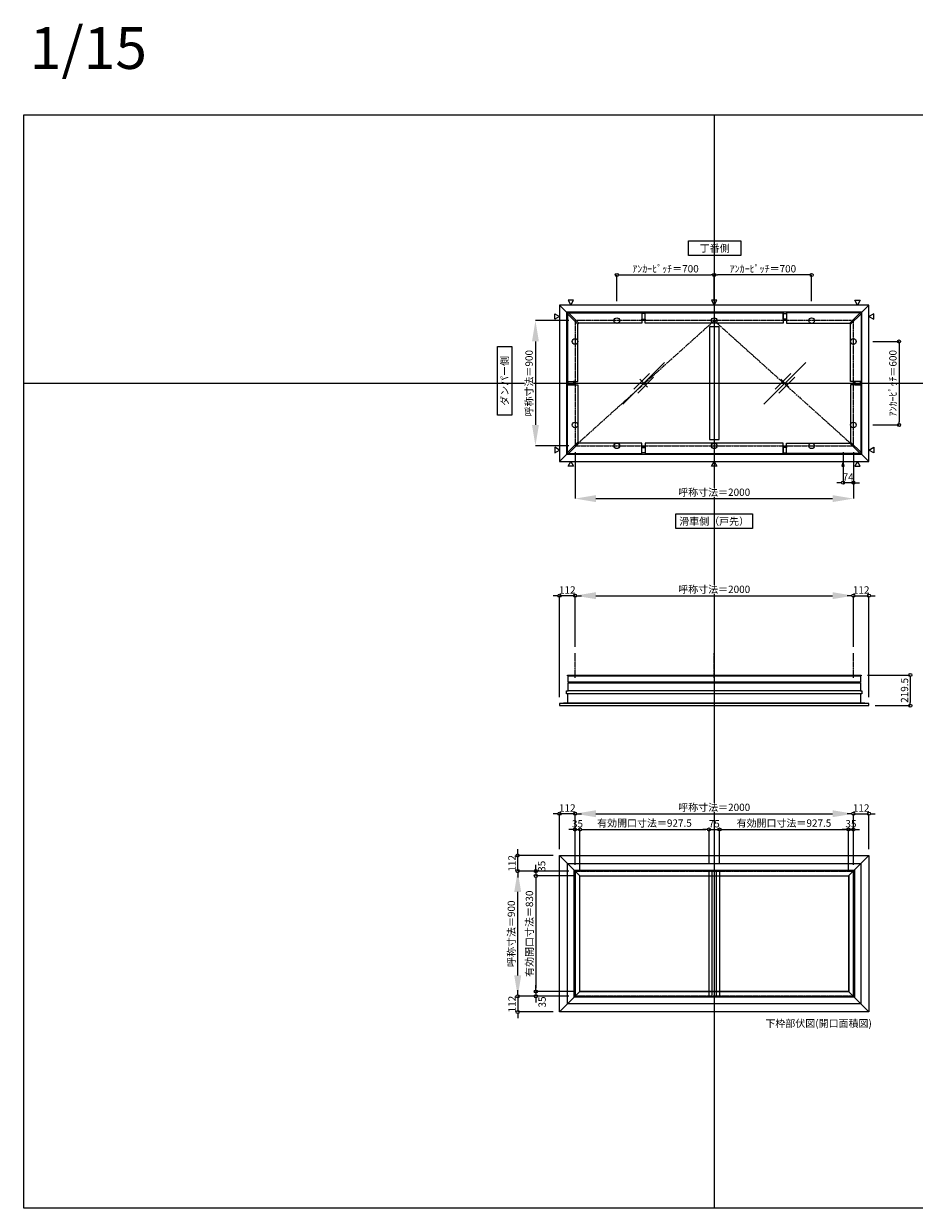
# Model space of a CAD drawing. Units: millimetres. Extents: x -12289 to 82370, y -2748 to 52132.
# Drawn here: x 3000 to 9400, y 23860 to 32374 of the extents above; entities that cross this region are included whole.
import ezdxf

# ---------------------------------------------------------------- set-up
doc = ezdxf.new("R2010")
doc.units = ezdxf.units.MM
doc.header["$LTSCALE"] = 0.3
doc.header["$PDMODE"] = 33
doc.header["$PDSIZE"] = 5
doc.linetypes.add('CENTER', pattern=[50.8, 31.75, -6.35, 6.35, -6.35])
doc.linetypes.add('CENTER2', pattern=[28.575, 19.05, -3.175, 3.175, -3.175])
doc.layers.get('0').update_dxf_attribs({"lineweight": 9})
doc.layers.get('Defpoints').update_dxf_attribs({"lineweight": 9})
doc.layers.add('VP', color=7, linetype='Continuous', lineweight=9, plot=False)
for name, color, linetype, lineweight in [('ガラス02', 141, 'Continuous', 9), ('テキスト', 50, 'Continuous', 9), ('中心線', 210, 'CENTER2', 9), ('型材02', 71, 'Continuous', 9), ('寸法', 10, 'Continuous', 9)]:
    doc.layers.add(name, color=color, linetype=linetype, lineweight=lineweight)
doc.styles.add('TGK-text', font='txt', dxfattribs={"height": 3.5})
doc.dimstyles.new('T-dim', dxfattribs={"dimtxt": 3.5, "dimasz": 1.5, "dimexe": 0, "dimexo": 3, "dimgap": 1, "dimtad": 1, "dimdec": 1, "dimdsep": 46, "dimtxsty": 'TGK-text', "dimblk": 'DOTBLANK', "dimcen": 0, "dimclrt": 2, "dimazin": 2, "dimtfac": 1, "dimtdec": 1, "dimtix": 1, "dimtmove": 2, "dimatfit": 3, "dimldrblk": 'OPEN30', "dimfxl": 1, "dimtolj": 1, "dimtzin": 0, "dimarcsym": 0})
doc.dimstyles.new('T-dimN', dxfattribs={"dimtxt": 3.5, "dimasz": 10, "dimexe": 0, "dimexo": 3, "dimgap": 1, "dimtad": 1, "dimdec": 1, "dimdsep": 46, "dimtxsty": 'TGK-text', "dimcen": 0, "dimclrt": 2, "dimazin": 2, "dimtfac": 1, "dimtdec": 1, "dimtix": 1, "dimtmove": 2, "dimatfit": 3, "dimldrblk": 'OPEN30', "dimfxl": 1, "dimtfill": 1, "dimtolj": 1, "dimtzin": 0, "dimarcsym": 0})

# ---------------------------------------------------------------- blocks, each defined once
blk = doc.blocks.new('縮尺-15')
at = {"layer": 'VP', "insert": (0, 364), "char_height": 300, "width": 506.311, "attachment_point": 1, "style": 'TGK-text'}
blk.add_mtext('1/15', dxfattribs=at)
blk = doc.blocks.new('_DotBlank')
at = {"color": 0, "linetype": 'ByBlock', "lineweight": -2}
blk.add_line((-0.5, 0), (-1, 0), dxfattribs=at)
blk.add_circle((0, 0), 0.5, dxfattribs=at)
blk = doc.blocks.new('*D911')
at = {"layer": 'Defpoints', "color": 0, "transparency": 16777216}
for p in [(9057.5, 30090.5), (9057.5, 29490.5), (9290.7, 29490.5)]:
    blk.add_point(p, dxfattribs=at)
at = {"layer": '寸法', "color": 0, "lineweight": -2, "transparency": 16777216}
for p, q in [((9102.5, 30090.5), (9290.7, 30090.5)), ((9290.7, 30068), (9290.7, 29513)), ((9102.5, 29490.5), (9290.7, 29490.5))]:
    blk.add_line(p, q, dxfattribs=at)
at = {"layer": '寸法', "color": 0, "lineweight": -2, "transparency": 16777216, "xscale": 22.5, "yscale": 22.5, "zscale": 22.5}
for p, rotation in [((9290.7, 30090.5), 90), ((9290.7, 29490.5), 270)]:
    blk.add_blockref('_DotBlank', p, dxfattribs=dict(at, rotation=rotation))
at = {"layer": '寸法', "color": 2, "transparency": 16777216, "insert": (9246.5, 29790.5), "char_height": 52.5, "attachment_point": 5, "rotation": 90, "style": 'TGK-text'}
blk.add_mtext('\\A1;ｱﾝｶｰﾋﾟｯﾁ＝600', dxfattribs=at)
blk = doc.blocks.new('_Open30')
at = {"color": 0, "linetype": 'ByBlock', "lineweight": -2}
for p, q in [((-1, 0.27), (0, 0)), ((0, 0), (-1, -0.27)), ((0, 0), (-1, 0))]:
    blk.add_line(p, q, dxfattribs=at)
blk = doc.blocks.new('*D916')
at = {"layer": 'Defpoints', "color": 0, "transparency": 16777216}
for p in [(6962.5, 30240.5), (6677.7, 29340.5), (6962.5, 29340.5)]:
    blk.add_point(p, dxfattribs=at)
at = {"layer": '寸法', "color": 0, "lineweight": -2, "transparency": 16777216}
for p, q in [((6917.5, 30240.5), (6677.7, 30240.5)), ((6677.7, 30090.5), (6677.7, 29490.5)), ((6917.5, 29340.5), (6677.7, 29340.5))]:
    blk.add_line(p, q, dxfattribs=at)
at = {"layer": '寸法', "color": 0, "transparency": 16777216}
for points in [[(6652.7, 30090.5), (6702.7, 30090.5), (6677.7, 30240.5)], [(6652.7, 29490.5), (6702.7, 29490.5), (6677.7, 29340.5)]]:
    blk.add_solid(points, dxfattribs=at)
at = {"layer": '寸法', "color": 2, "transparency": 16777216, "insert": (6631.9, 29790.5), "char_height": 52.5, "attachment_point": 5, "rotation": 90, "style": 'TGK-text', "bg_fill": 3, "box_fill_scale": 1.1, "bg_fill_color": 256, "bg_fill_true_color": 13158600, "bg_fill_transparency": 0}
blk.add_mtext('\\A1;呼称寸法＝900', dxfattribs=at)
blk = doc.blocks.new('*D946')
at = {"layer": 'Defpoints', "color": 0, "transparency": 16777216}
for p in [(7962.5, 30568.7), (7262.5, 30335.5), (7962.5, 30335.5)]:
    blk.add_point(p, dxfattribs=at)
at = {"layer": '寸法', "color": 0, "lineweight": -2, "transparency": 16777216}
for p, q in [((7262.5, 30380.5), (7262.5, 30568.7)), ((7285, 30568.7), (7940, 30568.7)), ((7962.5, 30380.5), (7962.5, 30568.7))]:
    blk.add_line(p, q, dxfattribs=at)
at = {"layer": '寸法', "color": 0, "lineweight": -2, "transparency": 16777216, "xscale": 22.5, "yscale": 22.5, "zscale": 22.5, "rotation": 180}
blk.add_blockref('_DotBlank', (7262.5, 30568.7), dxfattribs=at)
at = {"layer": '寸法', "color": 0, "lineweight": -2, "transparency": 16777216, "xscale": 22.5, "yscale": 22.5, "zscale": 22.5}
blk.add_blockref('_DotBlank', (7962.5, 30568.7), dxfattribs=at)
at = {"layer": '寸法', "color": 2, "transparency": 16777216, "insert": (7612.5, 30612.9), "char_height": 52.5, "attachment_point": 5, "style": 'TGK-text'}
blk.add_mtext('\\A1;ｱﾝｶｰﾋﾟｯﾁ＝700', dxfattribs=at)
blk = doc.blocks.new('*D947')
at = {"layer": 'Defpoints', "color": 0, "transparency": 16777216}
for p in [(7962.5, 30568.7), (7962.5, 30335.5), (8662.5, 30335.5)]:
    blk.add_point(p, dxfattribs=at)
at = {"layer": '寸法', "color": 0, "lineweight": -2, "transparency": 16777216}
for p, q in [((7962.5, 30380.5), (7962.5, 30568.7)), ((8640, 30568.7), (7985, 30568.7)), ((8662.5, 30380.5), (8662.5, 30568.7))]:
    blk.add_line(p, q, dxfattribs=at)
at = {"layer": '寸法', "color": 0, "lineweight": -2, "transparency": 16777216, "xscale": 22.5, "yscale": 22.5, "zscale": 22.5, "rotation": 180}
blk.add_blockref('_DotBlank', (7962.5, 30568.7), dxfattribs=at)
at = {"layer": '寸法', "color": 0, "lineweight": -2, "transparency": 16777216, "xscale": 22.5, "yscale": 22.5, "zscale": 22.5}
blk.add_blockref('_DotBlank', (8662.5, 30568.7), dxfattribs=at)
at = {"layer": '寸法', "color": 2, "transparency": 16777216, "insert": (8312.5, 30612.9), "char_height": 52.5, "attachment_point": 5, "style": 'TGK-text'}
blk.add_mtext('\\A1;ｱﾝｶｰﾋﾟｯﾁ＝700', dxfattribs=at)
blk = doc.blocks.new('*D933')
at = {"layer": 'Defpoints', "color": 0, "transparency": 16777216}
for p in [(6962.5, 29340.5), (8962.5, 29340.5), (8962.5, 28961.1)]:
    blk.add_point(p, dxfattribs=at)
at = {"layer": '寸法', "color": 0, "lineweight": -2, "transparency": 16777216}
for p, q in [((6962.5, 29295.5), (6962.5, 28961.1)), ((8962.5, 29295.5), (8962.5, 28961.1)), ((7112.5, 28961.1), (8812.5, 28961.1))]:
    blk.add_line(p, q, dxfattribs=at)
at = {"layer": '寸法', "color": 0, "transparency": 16777216}
for points in [[(7112.5, 28986.1), (7112.5, 28936.1), (6962.5, 28961.1)], [(8812.5, 28986.1), (8812.5, 28936.1), (8962.5, 28961.1)]]:
    blk.add_solid(points, dxfattribs=at)
at = {"layer": '寸法', "color": 2, "transparency": 16777216, "insert": (7962.5, 29006.9), "char_height": 52.5, "attachment_point": 5, "style": 'TGK-text', "bg_fill": 3, "box_fill_scale": 1.1, "bg_fill_color": 256, "bg_fill_true_color": 13158600, "bg_fill_transparency": 0}
blk.add_mtext('\\A1;呼称寸法＝2000', dxfattribs=at)
blk = doc.blocks.new('*D934')
at = {"layer": 'Defpoints', "color": 0, "transparency": 16777216}
for p in [(8888.5, 29340.5), (8962.5, 29340.5), (8888.5, 29075.3)]:
    blk.add_point(p, dxfattribs=at)
at = {"layer": '寸法', "color": 0, "lineweight": -2, "transparency": 16777216}
for p, q in [((8888.5, 29295.5), (8888.5, 29075.3)), ((8962.5, 29295.5), (8962.5, 29075.3)), ((8866, 29075.3), (8843.5, 29075.3)), ((8962.5, 29075.3), (8888.5, 29075.3)), ((8985, 29075.3), (9007.5, 29075.3))]:
    blk.add_line(p, q, dxfattribs=at)
at = {"layer": '寸法', "color": 0, "lineweight": -2, "transparency": 16777216, "xscale": 22.5, "yscale": 22.5, "zscale": 22.5}
blk.add_blockref('_DotBlank', (8888.5, 29075.3), dxfattribs=at)
at = {"layer": '寸法', "color": 0, "lineweight": -2, "transparency": 16777216, "xscale": 22.5, "yscale": 22.5, "zscale": 22.5, "rotation": 180}
blk.add_blockref('_DotBlank', (8962.5, 29075.3), dxfattribs=at)
at = {"layer": '寸法', "color": 2, "transparency": 16777216, "insert": (8925.5, 29116.6), "char_height": 52.5, "attachment_point": 5, "style": 'TGK-text'}
blk.add_mtext('\\A1;74', dxfattribs=at)
blk = doc.blocks.new('*D768')
at = {"layer": 'Defpoints', "color": 0, "transparency": 16777216}
for p in [(8962.5, 28263.5), (6962.5, 27851.1), (8962.5, 27851.1)]:
    blk.add_point(p, dxfattribs=at)
at = {"layer": '寸法', "color": 0, "lineweight": -2, "transparency": 16777216}
for p, q in [((6962.5, 27896.1), (6962.5, 28263.5)), ((7112.5, 28263.5), (8812.5, 28263.5)), ((8962.5, 27896.1), (8962.5, 28263.5))]:
    blk.add_line(p, q, dxfattribs=at)
at = {"layer": '寸法', "color": 0, "transparency": 16777216}
for points in [[(7112.5, 28288.5), (7112.5, 28238.5), (6962.5, 28263.5)], [(8812.5, 28288.5), (8812.5, 28238.5), (8962.5, 28263.5)]]:
    blk.add_solid(points, dxfattribs=at)
at = {"layer": '寸法', "color": 2, "transparency": 16777216, "insert": (7962.5, 28309.2), "char_height": 52.5, "attachment_point": 5, "style": 'TGK-text', "bg_fill": 3, "box_fill_scale": 1.1, "bg_fill_color": 256, "bg_fill_true_color": 13158600, "bg_fill_transparency": 0}
blk.add_mtext('\\A1;呼称寸法＝2000', dxfattribs=at)
blk = doc.blocks.new('*D769')
at = {"layer": 'Defpoints', "color": 0, "transparency": 16777216}
for p in [(9074.5, 28263.5), (8962.5, 27851.1), (9074.5, 27488.2)]:
    blk.add_point(p, dxfattribs=at)
at = {"layer": '寸法', "color": 0, "lineweight": -2, "transparency": 16777216}
for p, q in [((8940, 28263.5), (8917.5, 28263.5)), ((8962.5, 27896.1), (8962.5, 28263.5)), ((8962.5, 28263.5), (9074.5, 28263.5)), ((9074.5, 27533.2), (9074.5, 28263.5)), ((9097, 28263.5), (9119.5, 28263.5))]:
    blk.add_line(p, q, dxfattribs=at)
at = {"layer": '寸法', "color": 0, "lineweight": -2, "transparency": 16777216, "xscale": 22.5, "yscale": 22.5, "zscale": 22.5}
blk.add_blockref('_DotBlank', (8962.5, 28263.5), dxfattribs=at)
at = {"layer": '寸法', "color": 0, "lineweight": -2, "transparency": 16777216, "xscale": 22.5, "yscale": 22.5, "zscale": 22.5, "rotation": 180}
blk.add_blockref('_DotBlank', (9074.5, 28263.5), dxfattribs=at)
at = {"layer": '寸法', "color": 2, "transparency": 16777216, "insert": (9018.5, 28304.7), "char_height": 52.5, "attachment_point": 5, "style": 'TGK-text'}
blk.add_mtext('\\A1;112', dxfattribs=at)
blk = doc.blocks.new('*D770')
at = {"layer": 'Defpoints', "color": 0, "transparency": 16777216}
for p in [(6850.5, 28263.5), (6962.5, 27851.1), (6850.5, 27488.2)]:
    blk.add_point(p, dxfattribs=at)
at = {"layer": '寸法', "color": 0, "lineweight": -2, "transparency": 16777216}
for p, q in [((6828, 28263.5), (6805.5, 28263.5)), ((6850.5, 27533.2), (6850.5, 28263.5)), ((6962.5, 28263.5), (6850.5, 28263.5)), ((6962.5, 27896.1), (6962.5, 28263.5)), ((6985, 28263.5), (7007.5, 28263.5))]:
    blk.add_line(p, q, dxfattribs=at)
at = {"layer": '寸法', "color": 0, "lineweight": -2, "transparency": 16777216, "xscale": 22.5, "yscale": 22.5, "zscale": 22.5}
blk.add_blockref('_DotBlank', (6850.5, 28263.5), dxfattribs=at)
at = {"layer": '寸法', "color": 0, "lineweight": -2, "transparency": 16777216, "xscale": 22.5, "yscale": 22.5, "zscale": 22.5, "rotation": 180}
blk.add_blockref('_DotBlank', (6962.5, 28263.5), dxfattribs=at)
at = {"layer": '寸法', "color": 2, "transparency": 16777216, "insert": (6906.5, 28304.7), "char_height": 52.5, "attachment_point": 5, "style": 'TGK-text'}
blk.add_mtext('\\A1;112', dxfattribs=at)
blk = doc.blocks.new('*D771')
at = {"layer": 'Defpoints', "color": 0, "transparency": 16777216}
for p in [(9018, 27692.7), (9074.5, 27473.2), (9371.3, 27473.2)]:
    blk.add_point(p, dxfattribs=at)
at = {"layer": '寸法', "color": 0, "lineweight": -2, "transparency": 16777216}
for p, q in [((9063, 27692.7), (9371.3, 27692.7)), ((9371.3, 27670.2), (9371.3, 27495.7)), ((9119.5, 27473.2), (9371.3, 27473.2))]:
    blk.add_line(p, q, dxfattribs=at)
at = {"layer": '寸法', "color": 0, "lineweight": -2, "transparency": 16777216, "xscale": 22.5, "yscale": 22.5, "zscale": 22.5}
for p, rotation in [((9371.3, 27692.7), 90), ((9371.3, 27473.2), 270)]:
    blk.add_blockref('_DotBlank', p, dxfattribs=dict(at, rotation=rotation))
at = {"layer": '寸法', "color": 2, "transparency": 16777216, "insert": (9330.1, 27582.9), "char_height": 52.5, "attachment_point": 5, "rotation": 90, "style": 'TGK-text'}
blk.add_mtext('\\A1;219.5', dxfattribs=at)
blk = doc.blocks.new('*U363')
at = {"layer": '中心線', "color": 0, "linetype": 'CENTER2', "transparency": 16777216}
blk.add_line((0, -90.5), (0, 90.5), dxfattribs=at)
blk = doc.blocks.new('*D744')
at = {"layer": 'Defpoints', "color": 0, "transparency": 16777216}
for p in [(6550.2, 26284), (6962.5, 26284), (6962.5, 25384)]:
    blk.add_point(p, dxfattribs=at)
at = {"layer": '寸法', "color": 0, "lineweight": -2, "transparency": 16777216}
for p, q in [((6917.5, 26284), (6550.2, 26284)), ((6550.2, 25534), (6550.2, 26134)), ((6917.5, 25384), (6550.2, 25384))]:
    blk.add_line(p, q, dxfattribs=at)
at = {"layer": '寸法', "color": 0, "transparency": 16777216}
for points in [[(6525.2, 26134), (6575.2, 26134), (6550.2, 26284)], [(6525.2, 25534), (6575.2, 25534), (6550.2, 25384)]]:
    blk.add_solid(points, dxfattribs=at)
at = {"layer": '寸法', "color": 2, "transparency": 16777216, "insert": (6504.4, 25834), "char_height": 52.5, "attachment_point": 5, "rotation": 90, "style": 'TGK-text', "bg_fill": 3, "box_fill_scale": 1.1, "bg_fill_color": 256, "bg_fill_true_color": 13158600, "bg_fill_transparency": 0}
blk.add_mtext('\\A1;呼称寸法＝900', dxfattribs=at)
blk = doc.blocks.new('*D745')
at = {"layer": 'Defpoints', "color": 0, "transparency": 16777216}
for p in [(6550.2, 26396), (6850.5, 26396), (6962.5, 26284)]:
    blk.add_point(p, dxfattribs=at)
at = {"layer": '寸法', "color": 0, "lineweight": -2, "transparency": 16777216}
for p, q in [((6550.2, 26418.5), (6550.2, 26441)), ((6805.5, 26396), (6550.2, 26396)), ((6550.2, 26284), (6550.2, 26396)), ((6917.5, 26284), (6550.2, 26284)), ((6550.2, 26261.5), (6550.2, 26239))]:
    blk.add_line(p, q, dxfattribs=at)
at = {"layer": '寸法', "color": 0, "lineweight": -2, "transparency": 16777216, "xscale": 22.5, "yscale": 22.5, "zscale": 22.5}
for p, rotation in [((6550.2, 26396), 270), ((6550.2, 26284), 90)]:
    blk.add_blockref('_DotBlank', p, dxfattribs=dict(at, rotation=rotation))
at = {"layer": '寸法', "color": 2, "transparency": 16777216, "insert": (6508.9, 26340), "char_height": 52.5, "attachment_point": 5, "rotation": 90, "style": 'TGK-text'}
blk.add_mtext('\\A1;112', dxfattribs=at)
blk = doc.blocks.new('*D746')
at = {"layer": 'Defpoints', "color": 0, "transparency": 16777216}
for p in [(6962.5, 25384), (6550.2, 25272), (6850.5, 25272)]:
    blk.add_point(p, dxfattribs=at)
at = {"layer": '寸法', "color": 0, "lineweight": -2, "transparency": 16777216}
for p, q in [((6550.2, 25406.5), (6550.2, 25429)), ((6917.5, 25384), (6550.2, 25384)), ((6550.2, 25384), (6550.2, 25272)), ((6805.5, 25272), (6550.2, 25272)), ((6550.2, 25249.5), (6550.2, 25227))]:
    blk.add_line(p, q, dxfattribs=at)
at = {"layer": '寸法', "color": 0, "lineweight": -2, "transparency": 16777216, "xscale": 22.5, "yscale": 22.5, "zscale": 22.5}
for p, rotation in [((6550.2, 25384), 270), ((6550.2, 25272), 90)]:
    blk.add_blockref('_DotBlank', p, dxfattribs=dict(at, rotation=rotation))
at = {"layer": '寸法', "color": 2, "transparency": 16777216, "insert": (6508.9, 25328), "char_height": 52.5, "attachment_point": 5, "rotation": 90, "style": 'TGK-text'}
blk.add_mtext('\\A1;112', dxfattribs=at)
blk = doc.blocks.new('*D747')
at = {"layer": 'Defpoints', "color": 0, "transparency": 16777216}
for p in [(6680.6, 26249), (6962.5, 26284), (6997.5, 26249)]:
    blk.add_point(p, dxfattribs=at)
at = {"layer": '寸法', "color": 0, "lineweight": -2, "transparency": 16777216}
for p, q in [((6680.6, 26306.5), (6680.6, 26329)), ((6917.5, 26284), (6680.6, 26284)), ((6680.6, 26284), (6680.6, 26249)), ((6952.5, 26249), (6680.6, 26249)), ((6680.6, 26226.5), (6680.6, 26204))]:
    blk.add_line(p, q, dxfattribs=at)
at = {"layer": '寸法', "color": 0, "lineweight": -2, "transparency": 16777216, "xscale": 22.5, "yscale": 22.5, "zscale": 22.5}
for p, rotation in [((6680.6, 26284), 270), ((6680.6, 26249), 90)]:
    blk.add_blockref('_DotBlank', p, dxfattribs=dict(at, rotation=rotation))
at = {"layer": '寸法', "color": 2, "transparency": 16777216, "insert": (6722.5, 26318.7), "char_height": 52.5, "attachment_point": 5, "rotation": 90, "style": 'TGK-text'}
blk.add_mtext('\\A1;35', dxfattribs=at)
blk = doc.blocks.new('*D748')
at = {"layer": 'Defpoints', "color": 0, "transparency": 16777216}
for p in [(6997.5, 26249), (6680.6, 25419), (6997.5, 25419)]:
    blk.add_point(p, dxfattribs=at)
at = {"layer": '寸法', "color": 0, "lineweight": -2, "transparency": 16777216}
for p, q in [((6952.5, 26249), (6680.6, 26249)), ((6680.6, 26226.5), (6680.6, 25441.5)), ((6952.5, 25419), (6680.6, 25419))]:
    blk.add_line(p, q, dxfattribs=at)
at = {"layer": '寸法', "color": 0, "lineweight": -2, "transparency": 16777216, "xscale": 22.5, "yscale": 22.5, "zscale": 22.5}
for p, rotation in [((6680.6, 26249), 90), ((6680.6, 25419), 270)]:
    blk.add_blockref('_DotBlank', p, dxfattribs=dict(at, rotation=rotation))
at = {"layer": '寸法', "color": 2, "transparency": 16777216, "insert": (6634.6, 25834), "char_height": 52.5, "attachment_point": 5, "rotation": 90, "style": 'TGK-text'}
blk.add_mtext('\\A1;有効開口寸法＝830', dxfattribs=at)
blk = doc.blocks.new('*D749')
at = {"layer": 'Defpoints', "color": 0, "transparency": 16777216}
for p in [(6680.6, 25384), (6962.5, 25384), (6997.5, 25419)]:
    blk.add_point(p, dxfattribs=at)
at = {"layer": '寸法', "color": 0, "lineweight": -2, "transparency": 16777216}
for p, q in [((6680.6, 25441.5), (6680.6, 25464)), ((6952.5, 25419), (6680.6, 25419)), ((6680.6, 25419), (6680.6, 25384)), ((6917.5, 25384), (6680.6, 25384)), ((6680.6, 25361.5), (6680.6, 25339))]:
    blk.add_line(p, q, dxfattribs=at)
at = {"layer": '寸法', "color": 0, "lineweight": -2, "transparency": 16777216, "xscale": 22.5, "yscale": 22.5, "zscale": 22.5}
for p, rotation in [((6680.6, 25419), 270), ((6680.6, 25384), 90)]:
    blk.add_blockref('_DotBlank', p, dxfattribs=dict(at, rotation=rotation))
at = {"layer": '寸法', "color": 2, "transparency": 16777216, "insert": (6725.8, 25343.5), "char_height": 52.5, "attachment_point": 5, "rotation": 90, "style": 'TGK-text'}
blk.add_mtext('\\A1;35', dxfattribs=at)
blk = doc.blocks.new('*D554')
at = {"layer": 'Defpoints', "color": 0, "transparency": 16777216}
for p in [(8962.5, 26696.3), (6962.5, 26284), (8962.5, 26284)]:
    blk.add_point(p, dxfattribs=at)
at = {"layer": '寸法', "color": 0, "lineweight": -2, "transparency": 16777216}
for p, q in [((6962.5, 26329), (6962.5, 26696.3)), ((7112.5, 26696.3), (8812.5, 26696.3)), ((8962.5, 26329), (8962.5, 26696.3))]:
    blk.add_line(p, q, dxfattribs=at)
at = {"layer": '寸法', "color": 0, "transparency": 16777216}
for points in [[(7112.5, 26721.3), (7112.5, 26671.3), (6962.5, 26696.3)], [(8812.5, 26721.3), (8812.5, 26671.3), (8962.5, 26696.3)]]:
    blk.add_solid(points, dxfattribs=at)
at = {"layer": '寸法', "color": 2, "transparency": 16777216, "insert": (7962.5, 26742.1), "char_height": 52.5, "attachment_point": 5, "style": 'TGK-text', "bg_fill": 3, "box_fill_scale": 1.1, "bg_fill_color": 256, "bg_fill_true_color": 13158600, "bg_fill_transparency": 0}
blk.add_mtext('\\A1;呼称寸法＝2000', dxfattribs=at)
blk = doc.blocks.new('*D555')
at = {"layer": 'Defpoints', "color": 0, "transparency": 16777216}
for p in [(9074.5, 26696.3), (9074.5, 26396), (8962.5, 26284)]:
    blk.add_point(p, dxfattribs=at)
at = {"layer": '寸法', "color": 0, "lineweight": -2, "transparency": 16777216}
for p, q in [((8940, 26696.3), (8917.5, 26696.3)), ((8962.5, 26329), (8962.5, 26696.3)), ((8962.5, 26696.3), (9074.5, 26696.3)), ((9074.5, 26441), (9074.5, 26696.3)), ((9097, 26696.3), (9119.5, 26696.3))]:
    blk.add_line(p, q, dxfattribs=at)
at = {"layer": '寸法', "color": 0, "lineweight": -2, "transparency": 16777216, "xscale": 22.5, "yscale": 22.5, "zscale": 22.5}
blk.add_blockref('_DotBlank', (8962.5, 26696.3), dxfattribs=at)
at = {"layer": '寸法', "color": 0, "lineweight": -2, "transparency": 16777216, "xscale": 22.5, "yscale": 22.5, "zscale": 22.5, "rotation": 180}
blk.add_blockref('_DotBlank', (9074.5, 26696.3), dxfattribs=at)
at = {"layer": '寸法', "color": 2, "transparency": 16777216, "insert": (9018.5, 26737.6), "char_height": 52.5, "attachment_point": 5, "style": 'TGK-text'}
blk.add_mtext('\\A1;112', dxfattribs=at)
blk = doc.blocks.new('*D580')
at = {"layer": 'Defpoints', "color": 0, "transparency": 16777216}
for p in [(6850.5, 26696.3), (6850.5, 26396), (6962.5, 26284)]:
    blk.add_point(p, dxfattribs=at)
at = {"layer": '寸法', "color": 0, "lineweight": -2, "transparency": 16777216}
for p, q in [((6828, 26696.3), (6805.5, 26696.3)), ((6850.5, 26441), (6850.5, 26696.3)), ((6962.5, 26696.3), (6850.5, 26696.3)), ((6962.5, 26329), (6962.5, 26696.3)), ((6985, 26696.3), (7007.5, 26696.3))]:
    blk.add_line(p, q, dxfattribs=at)
at = {"layer": '寸法', "color": 0, "lineweight": -2, "transparency": 16777216, "xscale": 22.5, "yscale": 22.5, "zscale": 22.5}
blk.add_blockref('_DotBlank', (6850.5, 26696.3), dxfattribs=at)
at = {"layer": '寸法', "color": 0, "lineweight": -2, "transparency": 16777216, "xscale": 22.5, "yscale": 22.5, "zscale": 22.5, "rotation": 180}
blk.add_blockref('_DotBlank', (6962.5, 26696.3), dxfattribs=at)
at = {"layer": '寸法', "color": 2, "transparency": 16777216, "insert": (6906.5, 26737.6), "char_height": 52.5, "attachment_point": 5, "style": 'TGK-text'}
blk.add_mtext('\\A1;112', dxfattribs=at)
blk = doc.blocks.new('*D581')
at = {"layer": 'Defpoints', "color": 0, "transparency": 16777216}
for p in [(6997.5, 26583.1), (6962.5, 26284), (6997.5, 26249)]:
    blk.add_point(p, dxfattribs=at)
at = {"layer": '寸法', "color": 0, "lineweight": -2, "transparency": 16777216}
for p, q in [((6940, 26583.1), (6917.5, 26583.1)), ((6962.5, 26329), (6962.5, 26583.1)), ((6962.5, 26583.1), (6997.5, 26583.1)), ((6997.5, 26294), (6997.5, 26583.1)), ((7020, 26583.1), (7042.5, 26583.1))]:
    blk.add_line(p, q, dxfattribs=at)
at = {"layer": '寸法', "color": 0, "lineweight": -2, "transparency": 16777216, "xscale": 22.5, "yscale": 22.5, "zscale": 22.5}
blk.add_blockref('_DotBlank', (6962.5, 26583.1), dxfattribs=at)
at = {"layer": '寸法', "color": 0, "lineweight": -2, "transparency": 16777216, "xscale": 22.5, "yscale": 22.5, "zscale": 22.5, "rotation": 180}
blk.add_blockref('_DotBlank', (6997.5, 26583.1), dxfattribs=at)
at = {"layer": '寸法', "color": 2, "transparency": 16777216, "insert": (6980, 26624.3), "char_height": 52.5, "attachment_point": 5, "style": 'TGK-text'}
blk.add_mtext('\\A1;35', dxfattribs=at)
blk = doc.blocks.new('*D582')
at = {"layer": 'Defpoints', "color": 0, "transparency": 16777216}
for p in [(7925, 26583.1), (6997.5, 26249), (7925, 26291.1)]:
    blk.add_point(p, dxfattribs=at)
at = {"layer": '寸法', "color": 0, "lineweight": -2, "transparency": 16777216}
for p, q in [((6997.5, 26294), (6997.5, 26583.1)), ((7020, 26583.1), (7902.5, 26583.1)), ((7925, 26336.1), (7925, 26583.1))]:
    blk.add_line(p, q, dxfattribs=at)
at = {"layer": '寸法', "color": 0, "lineweight": -2, "transparency": 16777216, "xscale": 22.5, "yscale": 22.5, "zscale": 22.5, "rotation": 180}
blk.add_blockref('_DotBlank', (6997.5, 26583.1), dxfattribs=at)
at = {"layer": '寸法', "color": 0, "lineweight": -2, "transparency": 16777216, "xscale": 22.5, "yscale": 22.5, "zscale": 22.5}
blk.add_blockref('_DotBlank', (7925, 26583.1), dxfattribs=at)
at = {"layer": '寸法', "color": 2, "transparency": 16777216, "insert": (7461.2, 26629), "char_height": 52.5, "attachment_point": 5, "style": 'TGK-text'}
blk.add_mtext('\\A1;有効開口寸法＝927.5', dxfattribs=at)
blk = doc.blocks.new('*D583')
at = {"layer": 'Defpoints', "color": 0, "transparency": 16777216}
for p in [(8000, 26583.1), (7925, 26291.1), (8000, 26291.1)]:
    blk.add_point(p, dxfattribs=at)
at = {"layer": '寸法', "color": 0, "lineweight": -2, "transparency": 16777216}
for p, q in [((7902.5, 26583.1), (7880, 26583.1)), ((7925, 26336.1), (7925, 26583.1)), ((7925, 26583.1), (8000, 26583.1)), ((8000, 26336.1), (8000, 26583.1)), ((8022.5, 26583.1), (8045, 26583.1))]:
    blk.add_line(p, q, dxfattribs=at)
at = {"layer": '寸法', "color": 0, "lineweight": -2, "transparency": 16777216, "xscale": 22.5, "yscale": 22.5, "zscale": 22.5}
blk.add_blockref('_DotBlank', (7925, 26583.1), dxfattribs=at)
at = {"layer": '寸法', "color": 0, "lineweight": -2, "transparency": 16777216, "xscale": 22.5, "yscale": 22.5, "zscale": 22.5, "rotation": 180}
blk.add_blockref('_DotBlank', (8000, 26583.1), dxfattribs=at)
at = {"layer": '寸法', "color": 2, "transparency": 16777216, "insert": (7962.5, 26624.3), "char_height": 52.5, "attachment_point": 5, "style": 'TGK-text'}
blk.add_mtext('\\A1;75', dxfattribs=at)
blk = doc.blocks.new('*D584')
at = {"layer": 'Defpoints', "color": 0, "transparency": 16777216}
for p in [(8927.5, 26583.1), (8000, 26291.1), (8927.5, 26249)]:
    blk.add_point(p, dxfattribs=at)
at = {"layer": '寸法', "color": 0, "lineweight": -2, "transparency": 16777216}
for p, q in [((8000, 26336.1), (8000, 26583.1)), ((8022.5, 26583.1), (8905, 26583.1)), ((8927.5, 26294), (8927.5, 26583.1))]:
    blk.add_line(p, q, dxfattribs=at)
at = {"layer": '寸法', "color": 0, "lineweight": -2, "transparency": 16777216, "xscale": 22.5, "yscale": 22.5, "zscale": 22.5, "rotation": 180}
blk.add_blockref('_DotBlank', (8000, 26583.1), dxfattribs=at)
at = {"layer": '寸法', "color": 0, "lineweight": -2, "transparency": 16777216, "xscale": 22.5, "yscale": 22.5, "zscale": 22.5}
blk.add_blockref('_DotBlank', (8927.5, 26583.1), dxfattribs=at)
at = {"layer": '寸法', "color": 2, "transparency": 16777216, "insert": (8463.8, 26629), "char_height": 52.5, "attachment_point": 5, "style": 'TGK-text'}
blk.add_mtext('\\A1;有効開口寸法＝927.5', dxfattribs=at)
blk = doc.blocks.new('*D585')
at = {"layer": 'Defpoints', "color": 0, "transparency": 16777216}
for p in [(8962.5, 26583.1), (8927.5, 26249), (8962.5, 26284)]:
    blk.add_point(p, dxfattribs=at)
at = {"layer": '寸法', "color": 0, "lineweight": -2, "transparency": 16777216}
for p, q in [((8905, 26583.1), (8882.5, 26583.1)), ((8927.5, 26294), (8927.5, 26583.1)), ((8927.5, 26583.1), (8962.5, 26583.1)), ((8962.5, 26329), (8962.5, 26583.1)), ((8985, 26583.1), (9007.5, 26583.1))]:
    blk.add_line(p, q, dxfattribs=at)
at = {"layer": '寸法', "color": 0, "lineweight": -2, "transparency": 16777216, "xscale": 22.5, "yscale": 22.5, "zscale": 22.5}
blk.add_blockref('_DotBlank', (8927.5, 26583.1), dxfattribs=at)
at = {"layer": '寸法', "color": 0, "lineweight": -2, "transparency": 16777216, "xscale": 22.5, "yscale": 22.5, "zscale": 22.5, "rotation": 180}
blk.add_blockref('_DotBlank', (8962.5, 26583.1), dxfattribs=at)
at = {"layer": '寸法', "color": 2, "transparency": 16777216, "insert": (8945, 26624.3), "char_height": 52.5, "attachment_point": 5, "style": 'TGK-text'}
blk.add_mtext('\\A1;35', dxfattribs=at)
blk = doc.blocks.new('ガラスマーク')
at = {"layer": 'ガラス02', "linetype": 'ByBlock'}
for p, q in [((150, 150), (-150, -150)), ((-70.7, -42.4), (42.4, 70.7)), ((-42.4, -70.7), (70.7, 42.4)), ((28.3, -28.3), (-28.3, 28.3))]:
    blk.add_line(p, q, dxfattribs=at)

msp = doc.modelspace()

# ---------------------------------------------------------------- linework, layer by layer
at = {"layer": 'VP'}
for p, q in [((7962.5, 31720.49), (7962.5, 23860.49)), ((3000, 29790.49), (14925, 29790.49))]:
    msp.add_line(p, q, dxfattribs=at)
msp.add_lwpolyline([(3000, 31720.49), (14925, 31720.49), (14925, 23860.49), (3000, 23860.49)], close=True, dxfattribs=at)
at = {"layer": 'ガラス02'}
for points in [[(7947.5, 26284), (6962.5, 26284), (6962.5, 25384), (7947.5, 25384)], [(7977.5, 25384), (8962.5, 25384), (8962.5, 26284), (7977.5, 26284)]]:
    msp.add_lwpolyline(points, close=True, dxfattribs=at)
at = {"layer": 'テキスト'}
for points in [[(6912.68, 30386.82), (6932.5, 30352.49), (6952.32, 30386.82)], [(7942.68, 30386.82), (7962.5, 30352.49), (7982.32, 30386.82)], [(9012.32, 30386.82), (8992.5, 30352.49), (8972.68, 30386.82)], [(9108.83, 30290.31), (9074.5, 30270.49), (9108.83, 30250.67)], [(9108.83, 29290.67), (9074.5, 29310.49), (9108.83, 29330.31)]]:
    msp.add_lwpolyline(points, close=True, dxfattribs=at)
for centre in [(7262.5, 30240.49), (7962.5, 30240.49), (8662.5, 30240.49), (6962.5, 30090.49), (8962.5, 30090.49), (6962.5, 29490.49), (8962.5, 29490.49)]:
    msp.add_circle(centre, 20.04, dxfattribs=at)
at = {"layer": '中心線'}
msp.add_lwpolyline([(6962.5, 26284), (8962.5, 26284), (8962.5, 25384), (6962.5, 25384)], close=True, dxfattribs=at)
at = {"layer": '型材02'}
for p, q in [((6850.5, 30352.49), (6910.54, 30292.46)), ((9014.46, 30292.46), (9074.5, 30352.49)), ((6850.5, 29228.49), (6910.54, 29288.53)), ((9014.46, 29288.53), (9074.5, 29228.49)), ((6911.7, 27687.67), (9013.3, 27687.67)), ((9004.8, 27642.67), (6920.2, 27642.67)), ((6920.2, 27637.67), (9004.8, 27637.67)), ((9013.3, 27578.77), (6911.7, 27578.77)), ((9074.5, 27488.17), (6850.5, 27488.17)), ((6908.6, 27493.17), (9016.4, 27493.17)), ((6850.5, 26396), (6997.5, 26249)), ((8927.5, 26249), (9074.5, 26396)), ((6850.5, 25272), (6997.5, 25419)), ((9074.5, 25272), (8927.5, 25419))]:
    msp.add_line(p, q, dxfattribs=at)
for points in [[(7442.25, 30251.79), (7467.25, 30251.79), (7467.25, 30291.29), (7442.25, 30291.29)], [(7442.25, 30251.79), (7467.25, 30251.79), (7467.25, 30244.39), (7442.25, 30244.39)], [(7467.25, 30295.99), (8457.75, 30295.99), (8457.75, 30220.99), (7467.25, 30220.99)], [(8482.75, 30251.79), (8457.75, 30251.79), (8457.75, 30291.29), (8482.75, 30291.29)], [(8482.75, 30251.79), (8457.75, 30251.79), (8457.75, 30244.39), (8482.75, 30244.39)], [(9010.93, 30295.99), (8482.75, 30295.99), (8482.75, 30220.99), (8935.93, 30220.99)], [(9018, 30288.92), (9010.93, 30295.99), (8935.93, 30220.99), (8943, 30213.92)], [(9018, 30288.92), (9018, 29802.99), (8943, 29802.99), (8943, 30213.92)], [(7927.5, 29384.99), (7997.5, 29384.99), (7997.5, 30195.99), (7927.5, 30195.99)], [(8973.8, 29802.99), (8973.8, 29777.99), (8966.4, 29777.99), (8966.4, 29802.99)], [(8973.8, 29802.99), (8973.8, 29777.99), (9013.3, 29777.99), (9013.3, 29802.99)], [(6907, 27687.67), (6907, 27692.67), (9018, 27692.67), (9018, 27687.67), (9013.3, 27687.67), (9013.3, 27642.67), (9004.8, 27642.67), (9004.8, 27637.67), (9013.3, 27637.67), (9013.3, 27578.77), (9023.4, 27578.77), (9023.4, 27558.77), (6901.6, 27558.77), (6901.6, 27578.77), (6911.7, 27578.77), (6911.7, 27637.67), (6920.2, 27637.67), (6920.2, 27642.67), (6911.7, 27642.67), (6911.7, 27687.67)], [(6850.5, 26396), (9074.5, 26396), (9074.5, 25272), (6850.5, 25272)], [(6908.6, 26337.9), (9016.4, 26337.9), (9016.4, 25330.1), (6908.6, 25330.1)], [(6955.4, 26291.1), (8969.6, 26291.1), (8969.6, 25376.9), (6955.4, 25376.9)], [(6996, 26250.5), (8929, 26250.5), (8929, 25417.5), (6996, 25417.5)], [(6997.5, 26249), (8927.5, 26249), (8927.5, 25419), (6997.5, 25419)], [(7925, 26291.1), (8000, 26291.1), (8000, 25376.9), (7925, 25376.9)]]:
    msp.add_lwpolyline(points, close=True, dxfattribs=at)
msp.add_lwpolyline([(6908.6, 27558.77), (6908.6, 27493.17), (6850.5, 27488.17), (6850.5, 27473.17), (9074.5, 27473.17), (9074.5, 27488.17), (9016.4, 27493.17), (9016.4, 27558.77)], dxfattribs=at)

# ---------------------------------------------------------------- block references
at = {"layer": 'VP'}
msp.add_blockref('縮尺-15', (3044.02, 31985.47), dxfattribs=at)
at = {"layer": 'ガラス02'}
for p in [(7455, 29790.49), (8470, 29790.49)]:
    msp.add_blockref('ガラスマーク', p, dxfattribs=at)

# ---------------------------------------------------------------- texts
at = {"layer": 'テキスト', "char_height": 52.5, "attachment_point": 1, "style": 'TGK-text', "bg_fill": 16, "box_fill_scale": 1.5, "bg_fill_color": 256, "bg_fill_transparency": 0}
for s, insert, width in [('\\pxqc;丁番側', (7804.31, 30786.95), 323.0498), ('\\pxqc;滑車側（戸先）', (7713.68, 28824.32), 496.8283)]:
    msp.add_mtext(s, dxfattribs=dict(at, insert=insert, width=width))
at = {"layer": 'テキスト', "insert": (6430.32, 29586.75), "char_height": 52.5, "width": 441.1301, "attachment_point": 1, "rotation": 90, "style": 'TGK-text', "bg_fill": 16, "box_fill_scale": 1.5, "bg_fill_color": 256, "bg_fill_transparency": 0}
msp.add_mtext('\\pxqc;ダンパー側', dxfattribs=at)
at = {"layer": 'テキスト', "insert": (8330.37, 25215.66), "char_height": 52.5, "width": 851.3784, "attachment_point": 1, "style": 'TGK-text'}
msp.add_mtext('下枠部伏図(開口面積図)', dxfattribs=at)

# ---------------------------------------------------------------- dimensions: what is measured, and where the dimension line sits
at = {"layer": '寸法'}
for base, p1, p2, angle, picture, middle in [((7962.5, 30568.72), (7262.5, 30335.49), (7962.5, 30335.49), 180, '*D946', (7612.5, 30612.9)), ((9290.73, 29490.49), (9057.5, 30090.49), (9057.5, 29490.49), 90, '*D911', (9246.55, 29790.49))]:
    dim = msp.add_linear_dim(base=base, p1=p1, p2=p2, angle=angle, text='ｱﾝｶｰﾋﾟｯﾁ＝<>', dimstyle='T-dim', dxfattribs=at)
    dim.commit()
    dim.dimension.update_dxf_attribs({"geometry": picture, "text_midpoint": middle})
dim = msp.add_linear_dim(base=(7962.5, 30568.72), p1=(8662.5, 30335.49), p2=(7962.5, 30335.49), text='ｱﾝｶｰﾋﾟｯﾁ＝<>', dimstyle='T-dim', dxfattribs=at)
dim.commit()
dim.dimension.update_dxf_attribs({"geometry": '*D947', "text_midpoint": (8312.5, 30612.9)})
dim = msp.add_linear_dim(base=(9371.3, 27473.17), p1=(9018, 27692.67), p2=(9074.5, 27473.17), angle=90, dimstyle='T-dim', dxfattribs=at)
dim.commit()
dim.dimension.update_dxf_attribs({"geometry": '*D771', "text_midpoint": (9330.05, 27582.92)})

# ---------------------------------------------------------------- next in the draw order: dimensions: what is measured, and where the dimension line sits
for base, p1, p2, picture, middle in [((6677.73, 29340.49), (6962.5, 30240.49), (6962.5, 29340.49), '*D916', (6631.95, 29790.49)), ((6550.18, 26284), (6962.5, 25384), (6962.5, 26284), '*D744', (6504.4, 25834))]:
    dim = msp.add_linear_dim(base=base, p1=p1, p2=p2, angle=90, text='呼称寸法＝<>', dimstyle='T-dimN', dxfattribs=at)
    dim.commit()
    dim.dimension.update_dxf_attribs({"geometry": picture, "text_midpoint": middle})
dim = msp.add_linear_dim(base=(8962.5, 28263.46), p1=(6962.5, 27851.14), p2=(8962.5, 27851.14), text='呼称寸法＝<>', dimstyle='T-dimN', dxfattribs=at)
dim.commit()
dim.dimension.update_dxf_attribs({"geometry": '*D768', "text_midpoint": (7962.5, 28309.24)})

# ---------------------------------------------------------------- next in the draw order: linework, layer by layer
at = {"layer": 'テキスト'}
for points in [[(6816.17, 30290.31), (6850.5, 30270.49), (6816.17, 30250.67)], [(6816.17, 29290.67), (6850.5, 29310.49), (6816.17, 29330.31)]]:
    msp.add_lwpolyline(points, close=True, dxfattribs=at)
at = {"layer": '中心線'}
for p, q in [((6962.5, 27674.17), (6962.5, 27851.14)), ((8962.5, 27674.17), (8962.5, 27851.14))]:
    msp.add_line(p, q, dxfattribs=at)
at = {"layer": '型材02'}
for points in [[(6907, 30288.92), (6914.07, 30295.99), (6989.07, 30220.99), (6982, 30213.92)], [(6907, 30288.92), (6907, 29802.99), (6982, 29802.99), (6982, 30213.92)], [(6914.07, 30295.99), (7442.25, 30295.99), (7442.25, 30220.99), (6989.07, 30220.99)], [(6951.2, 29802.99), (6951.2, 29777.99), (6911.7, 29777.99), (6911.7, 29802.99)], [(6951.2, 29802.99), (6951.2, 29777.99), (6958.6, 29777.99), (6958.6, 29802.99)]]:
    msp.add_lwpolyline(points, close=True, dxfattribs=at)

# ---------------------------------------------------------------- next in the draw order: block references
at = {"layer": '中心線', "linetype": 'CENTER2'}
msp.add_blockref('*U363', (7962.5, 27762.65), dxfattribs=at)

# ---------------------------------------------------------------- next in the draw order: dimensions: what is measured, and where the dimension line sits
at = {"layer": '寸法'}
dim = msp.add_linear_dim(base=(8962.5, 28961.1), p1=(6962.5, 29340.49), p2=(8962.5, 29340.49), text='呼称寸法＝<>', dimstyle='T-dimN', dxfattribs=at)
dim.commit()
dim.dimension.update_dxf_attribs({"geometry": '*D933', "text_midpoint": (7962.5, 29006.88)})
for base, p1, p2, picture, middle in [((6850.5, 28263.46), (6962.5, 27851.14), (6850.5, 27488.17), '*D770', (6906.5, 28304.71)), ((9074.5, 28263.46), (8962.5, 27851.14), (9074.5, 27488.17), '*D769', (9018.5, 28304.71))]:
    dim = msp.add_linear_dim(base=base, p1=p1, p2=p2, dimstyle='T-dim', dxfattribs=at)
    dim.commit()
    dim.dimension.update_dxf_attribs({"geometry": picture, "text_midpoint": middle})
for base, p1, p2, picture, middle in [((6550.18, 26396), (6962.5, 26284), (6850.5, 26396), '*D745', (6508.93, 26340)), ((6550.18, 25272), (6962.5, 25384), (6850.5, 25272), '*D746', (6508.93, 25328))]:
    dim = msp.add_linear_dim(base=base, p1=p1, p2=p2, angle=90, dimstyle='T-dim', dxfattribs=at)
    dim.commit()
    dim.dimension.update_dxf_attribs({"geometry": picture, "text_midpoint": middle})
for base, p1, p2, picture, middle in [((6680.56, 26249), (6962.5, 26284), (6997.5, 26249), '*D747', (6722.47, 26318.66)), ((6680.56, 25384), (6997.5, 25419), (6962.5, 25384), '*D749', (6725.85, 25343.54))]:
    dim = msp.add_linear_dim(base=base, p1=p1, p2=p2, angle=90, dimstyle='T-dim', dxfattribs=at)
    dim.commit()
    dim.dimension.update_dxf_attribs({"geometry": picture, "text_midpoint": middle, "dimtype": 160})
dim = msp.add_linear_dim(base=(6680.56, 25419), p1=(6997.5, 26249), p2=(6997.5, 25419), angle=90, text='有効開口寸法＝<>', dimstyle='T-dim', dxfattribs=at)
dim.commit()
dim.dimension.update_dxf_attribs({"geometry": '*D748', "text_midpoint": (6634.65, 25834)})

# ---------------------------------------------------------------- next in the draw order: linework, layer by layer
at = {"layer": 'テキスト'}
for points in [[(6912.68, 29194.16), (6932.5, 29228.49), (6952.32, 29194.16)], [(7942.68, 29194.16), (7962.5, 29228.49), (7982.32, 29194.16)], [(8897.44, 29194.16), (8888.5, 29228.49), (8879.56, 29194.16)], [(9012.32, 29194.16), (8992.5, 29228.49), (8972.68, 29194.16)]]:
    msp.add_lwpolyline(points, close=True, dxfattribs=at)
for centre in [(7262.5, 29340.49), (7962.5, 29340.49), (8662.5, 29340.49)]:
    msp.add_circle(centre, 20.04, dxfattribs=at)
at = {"layer": '中心線'}
msp.add_lwpolyline([(6962.5, 29340.49), (8962.5, 29340.49), (8962.5, 30240.49), (6962.5, 30240.49)], close=True, dxfattribs=at)
at = {"layer": '中心線', "linetype": 'CENTER'}
msp.add_lwpolyline([(6962.5, 29340.49), (7962.5, 30240.49), (8962.5, 29340.49)], dxfattribs=at)
at = {"layer": '型材02'}
for points in [[(6850.5, 29228.49), (9074.5, 29228.49), (9074.5, 30352.49), (6850.5, 30352.49)], [(6901.6, 29279.59), (9023.4, 29279.59), (9023.4, 30301.39), (6901.6, 30301.39)], [(6907, 29292.06), (6907, 29777.99), (6982, 29777.99), (6982, 29367.06)], [(9018, 29292.06), (9018, 29777.99), (8943, 29777.99), (8943, 29367.06)], [(6907, 29292.06), (6914.07, 29284.99), (6989.07, 29359.99), (6982, 29367.06)], [(6914.07, 29284.99), (7442.25, 29284.99), (7442.25, 29359.99), (6989.07, 29359.99)], [(7442.25, 29329.19), (7467.25, 29329.19), (7467.25, 29336.59), (7442.25, 29336.59)], [(7442.25, 29329.19), (7467.25, 29329.19), (7467.25, 29289.69), (7442.25, 29289.69)], [(7467.25, 29284.99), (8457.75, 29284.99), (8457.75, 29359.99), (7467.25, 29359.99)], [(8482.75, 29329.19), (8457.75, 29329.19), (8457.75, 29336.59), (8482.75, 29336.59)], [(8482.75, 29329.19), (8457.75, 29329.19), (8457.75, 29289.69), (8482.75, 29289.69)], [(9010.93, 29284.99), (8482.75, 29284.99), (8482.75, 29359.99), (8935.93, 29359.99)], [(9018, 29292.06), (9010.93, 29284.99), (8935.93, 29359.99), (8943, 29367.06)]]:
    msp.add_lwpolyline(points, close=True, dxfattribs=at)

# ---------------------------------------------------------------- next in the draw order: dimensions: what is measured, and where the dimension line sits
at = {"layer": '寸法'}
dim = msp.add_linear_dim(base=(8888.5, 29075.33), p1=(8962.5, 29340.49), p2=(8888.5, 29340.49), dimstyle='T-dim', dxfattribs=at)
dim.commit()
dim.dimension.update_dxf_attribs({"geometry": '*D934', "text_midpoint": (8925.5, 29116.58)})
dim = msp.add_linear_dim(base=(8962.5, 26696.32), p1=(6962.5, 26284), p2=(8962.5, 26284), text='呼称寸法＝<>', dimstyle='T-dimN', dxfattribs=at)
dim.commit()
dim.dimension.update_dxf_attribs({"geometry": '*D554', "text_midpoint": (7962.5, 26742.1)})

# ---------------------------------------------------------------- next in the draw order: dimensions: what is measured, and where the dimension line sits
for base, p1, p2, picture, middle in [((6850.5, 26696.32), (6962.5, 26284), (6850.5, 26396), '*D580', (6906.5, 26737.57)), ((9074.5, 26696.32), (8962.5, 26284), (9074.5, 26396), '*D555', (9018.5, 26737.57)), ((6997.5, 26583.09), (6962.5, 26284), (6997.5, 26249), '*D581', (6980, 26624.34)), ((8000, 26583.09), (7925, 26291.1), (8000, 26291.1), '*D583', (7962.5, 26624.34)), ((8962.5, 26583.09), (8927.5, 26249), (8962.5, 26284), '*D585', (8945, 26624.34))]:
    dim = msp.add_linear_dim(base=base, p1=p1, p2=p2, dimstyle='T-dim', dxfattribs=at)
    dim.commit()
    dim.dimension.update_dxf_attribs({"geometry": picture, "text_midpoint": middle})
for base, p1, p2, picture, middle in [((7925, 26583.09), (6997.5, 26249), (7925, 26291.1), '*D582', (7461.25, 26629)), ((8927.5, 26583.09), (8000, 26291.1), (8927.5, 26249), '*D584', (8463.75, 26629))]:
    dim = msp.add_linear_dim(base=base, p1=p1, p2=p2, text='有効開口寸法＝<>', dimstyle='T-dim', dxfattribs=at)
    dim.commit()
    dim.dimension.update_dxf_attribs({"geometry": picture, "text_midpoint": middle})

doc.saveas('drawing.dxf')
